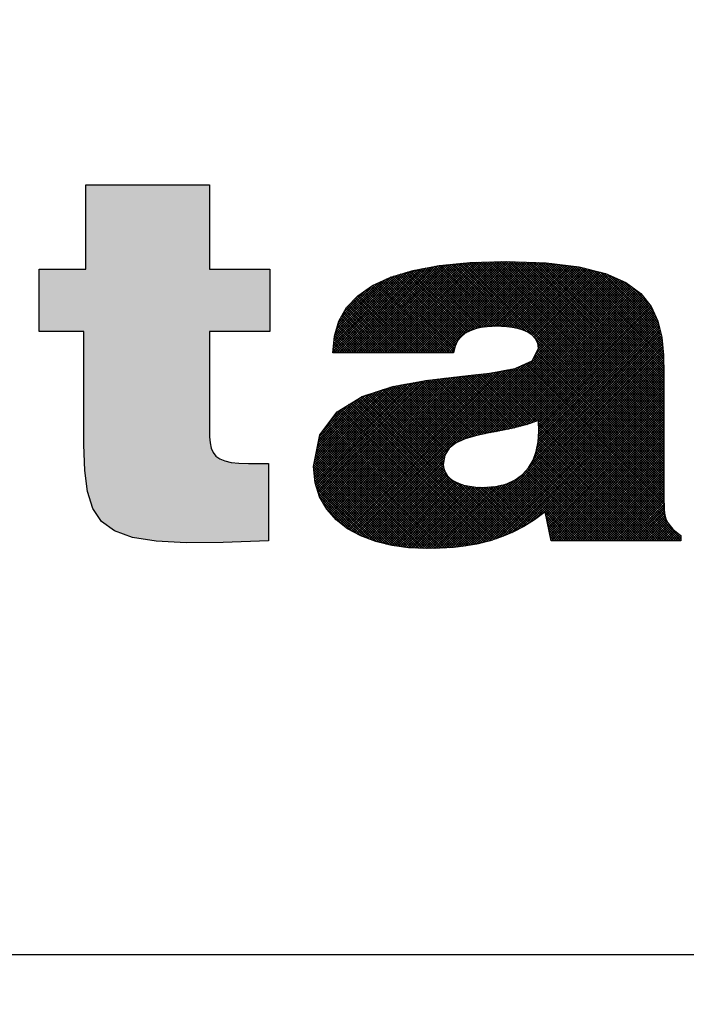
# Model space of a CAD drawing. Extents: x 61 to 801, y 12 to 572.
# Drawn here: x 375 to 382, y 236 to 245 of the extents above; entities that cross this region are included whole.
import ezdxf

# ---------------------------------------------------------------- set-up
doc = ezdxf.new("R2010")
doc.units = 0
doc.header["$LTSCALE"] = 20
doc.layers.get('0').update_dxf_attribs({"linetype": 'CONTINUOUS'})
doc.layers.add('MAIN0', color=7, linetype='CONTINUOUS')
doc.dimstyles.new('MAIN001', dxfattribs={"dimtxt": 6.2, "dimasz": 4, "dimexe": 4, "dimexo": 1.6, "dimtad": 1, "dimdec": 3, "dimtxsty": 'STANDARD', "dimcen": 2.5, "dimaunit": 1, "dimazin": 3, "dimtfac": 0.903226, "dimtmove": 0, "dimatfit": 3, "dimtvp": 0.580645})

# ---------------------------------------------------------------- blocks, each defined once
blk = doc.blocks.new('_OPEN')
at = {"color": 0, "linetype": 'BYBLOCK'}
for p, q in [((-1, 0.166667), (0, 0)), ((0, 0), (-1, -0.166667)), ((0, 0), (-1, 0))]:
    blk.add_line(p, q, dxfattribs=at)
blk = doc.blocks.new('*D10')
at = {"layer": 'MAIN0', "color": 0, "linetype": 'BYBLOCK'}
for p, q in [((443.3747, 264.4334), (443.3747, 150.0334)), ((117.3747, 212.4334), (117.3747, 150.0334)), ((121.3747, 154.0334), (439.3747, 154.0334))]:
    blk.add_line(p, q, dxfattribs=at)
at = {"layer": 'MAIN0', "color": 0, "linetype": 'BYBLOCK', "xscale": 4, "yscale": 4, "zscale": 4, "rotation": 180}
blk.add_blockref('_OPEN', (117.3747, 154.0334), dxfattribs=at)
at = {"layer": 'MAIN0', "color": 0, "linetype": 'BYBLOCK', "xscale": 4, "yscale": 4, "zscale": 4}
blk.add_blockref('_OPEN', (443.3747, 154.0334), dxfattribs=at)
at = {"layer": 'MAIN0', "color": 0, "linetype": 'BYBLOCK', "insert": (280.3747, 157.6334), "char_height": 6.2, "attachment_point": 5}
blk.add_mtext('\\A1;326', dxfattribs=at)
blk = doc.blocks.new('*X8')
at = {"layer": 'MAIN0', "color": 0, "linetype": 'BYBLOCK'}
for p, q in [((378.5882, 242.0687), (379.4491, 242.9296)), ((378.6121, 242.0687), (379.4784, 242.935)), ((378.636, 242.0687), (379.5077, 242.9404)), ((378.6599, 242.0687), (379.5357, 242.9445)), ((378.6838, 242.0687), (379.5621, 242.9471)), ((378.7077, 242.0687), (379.5886, 242.9496)), ((378.7315, 242.0687), (379.615, 242.9522)), ((378.7554, 242.0687), (379.6415, 242.9547)), ((378.7793, 242.0687), (379.6679, 242.9573)), ((378.8032, 242.0687), (379.6943, 242.9598)), ((378.8271, 242.0687), (379.7208, 242.9624)), ((378.851, 242.0687), (379.7472, 242.9649)), ((378.8749, 242.0687), (379.7737, 242.9675)), ((378.8988, 242.0687), (379.8001, 242.97)), ((378.9227, 242.0687), (379.8266, 242.9726)), ((378.9466, 242.0687), (379.8515, 242.9736)), ((378.9704, 242.0687), (379.8761, 242.9743)), ((378.9943, 242.0687), (379.9007, 242.975)), ((379.0182, 242.0687), (379.9253, 242.9757)), ((379.0421, 242.0687), (379.9498, 242.9764)), ((379.066, 242.0687), (379.9744, 242.9771)), ((379.0899, 242.0687), (379.999, 242.9778)), ((379.1138, 242.0687), (380.0236, 242.9785)), ((379.1377, 242.0687), (380.0482, 242.9792)), ((379.1616, 242.0687), (380.0728, 242.9799)), ((379.1855, 242.0687), (380.0974, 242.9806)), ((379.2094, 242.0687), (380.122, 242.9813)), ((379.2332, 242.0687), (380.1466, 242.982)), ((379.2571, 242.0687), (380.1712, 242.9827)), ((379.281, 242.0687), (380.195, 242.9827)), ((379.3049, 242.0687), (380.2181, 242.9819)), ((379.3288, 242.0687), (380.2412, 242.9811)), ((379.3527, 242.0687), (380.2643, 242.9803)), ((379.3766, 242.0687), (380.2874, 242.9795)), ((379.4005, 242.0687), (380.3105, 242.9787)), ((379.4244, 242.0687), (380.3336, 242.9779)), ((379.4362, 242.9272), (380.0322, 242.3312)), ((379.4483, 242.0687), (380.3567, 242.9771)), ((379.4564, 242.9309), (380.0546, 242.3327)), ((379.4721, 242.0687), (380.3798, 242.9764)), ((379.4765, 242.9347), (380.078, 242.3331)), ((379.496, 242.0687), (380.4029, 242.9756)), ((379.4967, 242.9384), (380.1015, 242.3336)), ((379.5169, 242.9421), (380.1257, 242.3333)), ((379.5199, 242.0687), (380.426, 242.9748)), ((379.5381, 242.9447), (380.1501, 242.3327)), ((379.5438, 242.0687), (380.4491, 242.974)), ((379.5599, 242.9468), (380.1758, 242.331)), ((379.5677, 242.0687), (380.4722, 242.9732)), ((379.5817, 242.9489), (380.2015, 242.3291)), ((379.6035, 242.951), (380.2288, 242.3257)), ((379.6253, 242.9531), (380.2564, 242.322)), ((379.6471, 242.9552), (380.2862, 242.3161)), ((379.6688, 242.9574), (380.3172, 242.309)), ((379.6906, 242.9595), (380.3513, 242.2988)), ((379.7124, 242.9616), (380.3917, 242.2822)), ((379.7342, 242.9637), (380.4516, 242.2463)), ((379.756, 242.9658), (381.7732, 240.9485)), ((379.7778, 242.9679), (381.7732, 240.9724)), ((379.7903, 242.2674), (380.4953, 242.9724)), ((379.7996, 242.97), (381.7732, 240.9963)), ((379.8214, 242.9721), (381.7732, 241.0202)), ((379.8386, 242.2918), (380.5184, 242.9716)), ((379.8439, 242.9734), (381.7732, 241.0441)), ((379.8671, 242.9741), (381.7732, 241.068)), ((379.8759, 242.3052), (380.5415, 242.9708)), ((379.8904, 242.9747), (381.7732, 241.0919)), ((379.9082, 242.3136), (380.5646, 242.97)), ((379.9136, 242.9754), (381.7732, 241.1158)), ((379.9368, 242.976), (381.7732, 241.1397)), ((379.9392, 242.3208), (380.5877, 242.9692)), ((379.9601, 242.9767), (381.7732, 241.1635)), ((379.967, 242.3246), (380.6093, 242.967)), ((379.9833, 242.9774), (381.7732, 241.1874)), ((379.9948, 242.3285), (380.6306, 242.9644)), ((380.0065, 242.978), (381.7732, 241.2113)), ((380.0205, 242.3304), (380.6519, 242.9617)), ((380.0298, 242.9787), (381.7732, 241.2352)), ((380.0463, 242.3322), (380.6732, 242.9591)), ((380.053, 242.9794), (381.7732, 241.2591)), ((380.0709, 242.333), (380.6944, 242.9565)), ((380.0762, 242.98), (381.7732, 241.283)), ((380.0953, 242.3335), (380.7157, 242.9539)), ((380.0994, 242.9807), (381.7732, 241.3069)), ((380.1191, 242.3334), (380.737, 242.9513)), ((380.1227, 242.9813), (381.7732, 241.3308)), ((380.1425, 242.3329), (380.7583, 242.9487)), ((380.1459, 242.982), (381.7732, 241.3547)), ((380.1652, 242.3317), (380.7795, 242.946)), ((380.1691, 242.9827), (381.7732, 241.3786)), ((380.1876, 242.3302), (380.8008, 242.9434)), ((380.1929, 242.9828), (381.7732, 241.4025)), ((380.2094, 242.3281), (380.8221, 242.9408)), ((380.2176, 242.9819), (381.7732, 241.4263)), ((380.2306, 242.3255), (380.8433, 242.9382)), ((380.2424, 242.9811), (381.7732, 241.4502)), ((380.2519, 242.3228), (380.8646, 242.9356)), ((380.2671, 242.9802), (381.7732, 241.4741)), ((380.2719, 242.3189), (380.8859, 242.9329)), ((380.2918, 242.315), (380.9072, 242.9303)), ((380.2919, 242.9794), (381.7732, 241.498)), ((380.3114, 242.3107), (380.9281, 242.9273)), ((380.3166, 242.9785), (381.7732, 241.5219)), ((380.3413, 242.9777), (381.7732, 241.5458)), ((380.3661, 242.9768), (381.7732, 241.5697)), ((380.3908, 242.976), (381.7732, 241.5936)), ((380.4156, 242.9751), (381.7732, 241.6175)), ((380.4403, 242.9743), (381.7732, 241.6414)), ((380.465, 242.9734), (381.7732, 241.6652)), ((380.4898, 242.9726), (381.7732, 241.6891)), ((380.5145, 242.9717), (381.7732, 241.713)), ((380.5393, 242.9709), (381.7732, 241.7369)), ((380.564, 242.97), (381.7732, 241.7608)), ((380.5887, 242.9692), (381.7732, 241.7847)), ((380.6156, 242.9662), (381.7732, 241.8086)), ((380.6428, 242.9629), (381.7732, 241.8325)), ((380.6701, 242.9595), (381.7732, 241.8564)), ((380.6973, 242.9562), (381.7727, 241.8808)), ((380.7246, 242.9528), (381.7722, 241.9052)), ((380.7518, 242.9494), (381.7716, 241.9296)), ((380.7791, 242.9461), (381.7711, 241.954)), ((380.8063, 242.9427), (381.7706, 241.9784)), ((380.8335, 242.9394), (381.7701, 242.0029)), ((380.8608, 242.936), (381.7696, 242.0273)), ((380.888, 242.9327), (381.7685, 242.0522)), ((380.9153, 242.9293), (381.7659, 242.0787)), ((378.4566, 242.0804), (379.2734, 242.8972)), ((378.4589, 242.1066), (379.2417, 242.8894)), ((378.4612, 242.1328), (379.2075, 242.8791)), ((378.4635, 242.159), (379.1734, 242.8689)), ((378.4659, 242.1852), (379.1392, 242.8586)), ((378.4682, 242.2114), (379.1051, 242.8483)), ((378.4687, 242.0687), (379.3027, 242.9026)), ((378.4714, 242.2386), (379.0709, 242.8381)), ((378.4816, 242.2727), (379.0367, 242.8278)), ((378.4926, 242.0687), (379.332, 242.908)), ((378.5165, 242.0687), (379.3613, 242.9134)), ((378.5404, 242.0687), (379.3905, 242.9188)), ((378.5643, 242.0687), (379.4198, 242.9242)), ((379.0346, 242.8271), (379.6953, 242.1664)), ((379.0529, 242.8327), (379.7031, 242.1825)), ((379.0713, 242.8382), (379.7132, 242.1963)), ((379.0897, 242.8437), (379.7239, 242.2095)), ((379.108, 242.8492), (379.7346, 242.2227)), ((379.1264, 242.8548), (379.7466, 242.2346)), ((379.1448, 242.8603), (379.7598, 242.2452)), ((379.1631, 242.8658), (379.7731, 242.2558)), ((379.1815, 242.8713), (379.7871, 242.2657)), ((379.1999, 242.8768), (379.8027, 242.274)), ((379.2182, 242.8824), (379.8182, 242.2824)), ((379.2366, 242.8879), (379.8342, 242.2903)), ((379.255, 242.8934), (379.8518, 242.2966)), ((379.2748, 242.8975), (379.8694, 242.3029)), ((379.295, 242.9012), (379.8874, 242.3088)), ((379.3151, 242.9049), (379.9068, 242.3133)), ((379.3353, 242.9086), (379.9262, 242.3178)), ((379.3555, 242.9124), (379.9461, 242.3217)), ((379.3757, 242.9161), (379.9671, 242.3247)), ((379.3958, 242.9198), (379.988, 242.3276)), ((379.416, 242.9235), (380.0099, 242.3296)), ((380.3298, 242.3052), (380.9472, 242.9226)), ((380.3482, 242.2997), (380.9663, 242.9178)), ((380.366, 242.2936), (380.9854, 242.913)), ((380.3826, 242.2863), (381.0045, 242.9082)), ((380.3991, 242.279), (381.0236, 242.9034)), ((380.4149, 242.2708), (381.0427, 242.8987)), ((380.4292, 242.2613), (381.0618, 242.8939)), ((380.4435, 242.2517), (381.0809, 242.8891)), ((380.4568, 242.2411), (381.1001, 242.8843)), ((380.4683, 242.2287), (381.1192, 242.8795)), ((380.4798, 242.2163), (381.1383, 242.8748)), ((380.4897, 242.2023), (381.1574, 242.87)), ((380.4904, 242.0597), (381.261, 242.8303)), ((380.4976, 242.1863), (381.1765, 242.8652)), ((380.5055, 242.1703), (381.1946, 242.8594)), ((380.5103, 242.1512), (381.2112, 242.8521)), ((380.5133, 242.1304), (381.2278, 242.8449)), ((380.5164, 242.1095), (381.2444, 242.8376)), ((380.9455, 242.923), (381.7633, 242.1052)), ((380.9774, 242.915), (381.7607, 242.1317)), ((381.0093, 242.907), (381.7581, 242.1582)), ((381.0411, 242.8991), (381.7555, 242.1847)), ((381.073, 242.8911), (381.7529, 242.2112)), ((381.1048, 242.8831), (381.7475, 242.2404)), ((381.1367, 242.8752), (381.7401, 242.2717)), ((381.1685, 242.8672), (381.7327, 242.303)), ((381.2045, 242.8551), (381.7253, 242.3343)), ((381.2471, 242.8364), (381.7179, 242.3656)), ((378.4918, 242.3067), (378.9929, 242.8078)), ((378.502, 242.3408), (378.9485, 242.7873)), ((378.5121, 242.3749), (378.9041, 242.7668)), ((378.5373, 242.4239), (378.8597, 242.7464)), ((378.7186, 240.24), (381.2942, 242.8157)), ((378.7341, 240.2316), (381.3108, 242.8084)), ((378.8402, 242.7349), (379.5063, 242.0687)), ((378.8548, 242.7441), (379.5302, 242.0687)), ((378.8712, 242.7516), (379.5541, 242.0687)), ((378.8875, 242.7592), (379.578, 242.0687)), ((378.9038, 242.7667), (379.6019, 242.0687)), ((378.9202, 242.7743), (379.6258, 242.0687)), ((378.9365, 242.7818), (379.6497, 242.0687)), ((378.9529, 242.7894), (379.6659, 242.0763)), ((378.9692, 242.7969), (379.6705, 242.0957)), ((378.9856, 242.8045), (379.675, 242.1151)), ((379.0019, 242.812), (379.6797, 242.1342)), ((379.0183, 242.8195), (379.6875, 242.1503)), ((379.6928, 241.1664), (381.3274, 242.8011)), ((379.736, 241.1858), (381.344, 242.7938)), ((379.7793, 241.2052), (381.3606, 242.7865)), ((379.8127, 241.2148), (381.3772, 242.7792)), ((379.8463, 241.2244), (381.3933, 242.7714)), ((379.8798, 241.234), (381.407, 242.7613)), ((379.9105, 241.2409), (381.4208, 242.7512)), ((379.9408, 241.2473), (381.4346, 242.741)), ((379.9711, 241.2536), (381.4483, 242.7309)), ((380.4655, 242.0108), (381.2776, 242.823)), ((381.2897, 242.8177), (381.7059, 242.4015)), ((381.3324, 242.7989), (381.6855, 242.4458)), ((381.375, 242.7802), (381.6652, 242.49)), ((381.4478, 242.7312), (381.643, 242.5361)), ((378.5691, 242.4796), (378.7879, 242.6985)), ((378.6809, 242.6153), (378.709, 242.6435)), ((378.7002, 242.6359), (379.2674, 242.0687)), ((378.7135, 242.6465), (379.2913, 242.0687)), ((378.7275, 242.6563), (379.3152, 242.0687)), ((378.7416, 242.6662), (379.3391, 242.0687)), ((378.7557, 242.676), (379.363, 242.0687)), ((378.7698, 242.6858), (379.3869, 242.0687)), ((378.7838, 242.6956), (379.4108, 242.0687)), ((378.7979, 242.7054), (379.4347, 242.0687)), ((378.812, 242.7152), (379.4585, 242.0687)), ((378.8261, 242.725), (379.4824, 242.0687)), ((380.0013, 241.26), (381.4621, 242.7207)), ((380.0307, 241.2655), (381.4758, 242.7106)), ((380.0601, 241.271), (381.4896, 242.7005)), ((380.0895, 241.2765), (381.5033, 242.6903)), ((380.1189, 241.282), (381.5171, 242.6802)), ((380.1486, 241.2878), (381.5309, 242.6701)), ((380.1786, 241.2939), (381.5437, 242.659)), ((380.2085, 241.2999), (381.5544, 242.6458)), ((380.2384, 241.306), (381.5651, 242.6326)), ((381.5386, 242.6644), (381.5428, 242.6602)), ((378.6079, 242.5371), (379.0763, 242.0687)), ((378.6194, 242.5494), (379.1002, 242.0687)), ((378.631, 242.5618), (379.1241, 242.0687)), ((378.6425, 242.5742), (379.148, 242.0687)), ((378.654, 242.5865), (379.1719, 242.0687)), ((378.6656, 242.5989), (379.1958, 242.0687)), ((378.6771, 242.6112), (379.2196, 242.0687)), ((378.6886, 242.6236), (379.2435, 242.0687)), ((380.2691, 241.3127), (381.5757, 242.6194)), ((380.3011, 241.3209), (381.5864, 242.6062)), ((380.3332, 241.3291), (381.5971, 242.5929)), ((380.3653, 241.3373), (381.6077, 242.5797)), ((380.3986, 241.3467), (381.6184, 242.5665)), ((380.4354, 241.3596), (381.6291, 242.5533)), ((380.4722, 241.3725), (381.6398, 242.5401)), ((378.5433, 242.4344), (378.9091, 242.0687)), ((378.552, 242.4497), (378.933, 242.0687)), ((378.5607, 242.4649), (378.9568, 242.0687)), ((378.5694, 242.4801), (378.9807, 242.0687)), ((378.578, 242.4953), (379.0046, 242.0687)), ((378.5867, 242.5105), (379.0285, 242.0687)), ((378.5964, 242.5247), (379.0524, 242.0687)), ((380.509, 241.3855), (381.6489, 242.5254)), ((380.5169, 241.3694), (381.6565, 242.509)), ((380.5177, 241.3463), (381.664, 242.4926)), ((380.5184, 241.3232), (381.6715, 242.4763)), ((380.5192, 241.3001), (381.679, 242.4599)), ((380.5198, 241.2768), (381.6866, 242.4435)), ((378.5, 242.3344), (378.7657, 242.0687)), ((378.5055, 242.3528), (378.7896, 242.0687)), ((378.511, 242.3712), (378.8135, 242.0687)), ((378.5173, 242.3888), (378.8374, 242.0687)), ((378.5259, 242.404), (378.8613, 242.0687)), ((378.5346, 242.4192), (378.8852, 242.0687)), ((380.5, 241.1137), (381.7244, 242.3381)), ((380.5061, 241.1436), (381.7199, 242.3574)), ((380.5122, 241.1736), (381.7153, 242.3767)), ((380.5142, 241.1995), (381.7091, 242.3944)), ((380.5161, 241.2253), (381.7016, 242.4108)), ((380.518, 241.251), (381.6941, 242.4272)), ((378.4726, 242.2424), (378.6463, 242.0687)), ((378.4781, 242.2608), (378.6702, 242.0687)), ((378.4836, 242.2792), (378.6941, 242.0687)), ((378.489, 242.2976), (378.7179, 242.0687)), ((378.4945, 242.316), (378.7418, 242.0687)), ((380.3851, 240.8793), (381.7473, 242.2415)), ((380.444, 240.962), (381.7427, 242.2608)), ((380.4516, 242.2463), (380.457, 242.2409)), ((380.457, 242.2409), (381.7732, 240.9246)), ((380.4677, 241.0096), (381.7381, 242.2801)), ((380.4815, 241.0474), (381.7336, 242.2994)), ((380.494, 241.0837), (381.729, 242.3187)), ((378.4633, 242.1561), (378.5507, 242.0687)), ((378.4652, 242.1781), (378.5746, 242.0687)), ((378.4672, 242.2), (378.5985, 242.0687)), ((378.4691, 242.222), (378.6224, 242.0687)), ((379.5916, 242.0687), (379.701, 242.1781)), ((379.6442, 240.1145), (381.7518, 242.2221)), ((379.6701, 240.1165), (381.754, 242.2004)), ((379.6971, 240.1196), (381.7561, 242.1786)), ((379.7241, 240.1228), (381.7582, 242.1568)), ((379.7512, 240.1259), (381.7604, 242.1351)), ((380.5072, 242.1667), (381.7732, 240.9008)), ((380.5122, 242.1378), (381.7732, 240.8769)), ((378.4575, 242.0903), (378.479, 242.0687)), ((378.4594, 242.1122), (378.5029, 242.0687)), ((378.4613, 242.1342), (378.5268, 242.0687)), ((379.6155, 242.0687), (379.679, 242.1322)), ((379.6394, 242.0687), (379.6717, 242.101)), ((379.6633, 242.0687), (379.6644, 242.0699)), ((379.7782, 240.129), (381.7625, 242.1133)), ((379.8064, 240.1333), (381.7646, 242.0916)), ((379.8355, 240.1385), (381.7668, 242.0698)), ((379.8646, 240.1437), (381.7689, 242.0481)), ((380.4838, 242.0468), (381.7732, 240.7574)), ((380.4919, 242.0626), (381.7732, 240.7813)), ((380.5, 242.0784), (381.7732, 240.8052)), ((380.5081, 242.0942), (381.7732, 240.8291)), ((380.5154, 242.1085), (380.5164, 242.1095)), ((380.5163, 242.1099), (381.7732, 240.853)), ((378.6721, 240.2652), (380.3455, 241.9386)), ((378.6876, 240.2568), (380.3887, 241.9579)), ((378.7031, 240.2484), (380.4318, 241.9772)), ((379.8937, 240.1489), (381.7696, 242.0249)), ((379.9238, 240.1552), (381.7701, 242.0015)), ((379.9557, 240.1632), (381.7706, 241.9781)), ((379.9876, 240.1712), (381.7711, 241.9547)), ((380.3507, 241.941), (381.7744, 240.5174)), ((380.3673, 241.9484), (381.7735, 240.5421)), ((380.3838, 241.9557), (381.7733, 240.5662)), ((380.4003, 241.9631), (381.7732, 240.5902)), ((380.4168, 241.9705), (381.7732, 240.6141)), ((380.4333, 241.9779), (381.7732, 240.638)), ((380.4498, 241.9852), (381.7732, 240.6618)), ((380.4596, 241.9993), (381.7732, 240.6857)), ((380.4677, 242.0152), (381.7732, 240.7096)), ((380.4758, 242.031), (381.7732, 240.7335)), ((378.4318, 240.455), (379.8167, 241.8399)), ((378.4431, 240.4423), (379.8436, 241.8428)), ((378.4543, 240.4297), (379.8704, 241.8458)), ((378.4655, 240.417), (379.8973, 241.8488)), ((378.4767, 240.4043), (379.9242, 241.8518)), ((378.488, 240.3917), (379.9511, 241.8548)), ((378.5015, 240.3813), (379.978, 241.8578)), ((378.515, 240.3709), (380.0048, 241.8608)), ((378.5284, 240.3605), (380.0319, 241.864)), ((378.5419, 240.35), (380.0612, 241.8694)), ((378.5553, 240.3396), (380.0906, 241.8748)), ((378.5688, 240.3292), (380.1199, 241.8802)), ((378.5823, 240.3188), (380.1492, 241.8857)), ((378.5957, 240.3083), (380.1785, 241.8911)), ((378.6101, 240.2989), (380.2078, 241.8965)), ((378.6256, 240.2904), (380.2371, 241.9019)), ((378.6411, 240.282), (380.2664, 241.9074)), ((378.6566, 240.2736), (380.3023, 241.9194)), ((379.8078, 241.8389), (380.3208, 241.3259)), ((379.8293, 241.8413), (380.3398, 241.3308)), ((379.8508, 241.8436), (380.3588, 241.3356)), ((379.8723, 241.846), (380.3778, 241.3405)), ((379.8938, 241.8484), (380.3964, 241.3459)), ((379.9153, 241.8508), (380.414, 241.3521)), ((379.9368, 241.8532), (380.4317, 241.3583)), ((379.9583, 241.8556), (380.4494, 241.3645)), ((379.9798, 241.858), (380.4671, 241.3707)), ((380.0013, 241.8604), (380.4848, 241.3769)), ((380.0195, 240.1792), (381.7716, 241.9313)), ((380.0228, 241.8628), (380.5024, 241.3831)), ((380.0434, 241.8661), (381.7268, 240.1827)), ((380.054, 240.1898), (381.7721, 241.9079)), ((380.0635, 241.8698), (381.7507, 240.1827)), ((380.0837, 241.8736), (381.7746, 240.1827)), ((380.0899, 240.2018), (381.7726, 241.8845)), ((380.1039, 241.8773), (381.7985, 240.1827)), ((380.124, 241.881), (381.8224, 240.1827)), ((380.1257, 240.2137), (381.7731, 241.8611)), ((380.1442, 241.8847), (381.8463, 240.1827)), ((380.1644, 241.8885), (381.8701, 240.1827)), ((380.1845, 241.8922), (381.894, 240.1827)), ((380.2047, 241.8959), (381.9179, 240.1827)), ((380.2248, 241.8997), (381.9418, 240.1827)), ((380.245, 241.9034), (381.9424, 240.206)), ((380.2652, 241.9071), (381.8163, 240.356)), ((380.2847, 241.9115), (381.7934, 240.4028)), ((380.3012, 241.9189), (381.7837, 240.4364)), ((380.3177, 241.9262), (381.7784, 240.4655)), ((380.3342, 241.9336), (381.7757, 240.4921)), ((378.266, 240.8864), (379.1217, 241.7422)), ((378.2681, 240.8646), (379.1509, 241.7475)), ((378.2702, 240.8428), (379.1801, 241.7528)), ((378.2723, 240.821), (379.2093, 241.7581)), ((378.2744, 240.7993), (379.2385, 241.7633)), ((378.2765, 240.7775), (379.2677, 241.7686)), ((378.2801, 240.7572), (379.2969, 241.7739)), ((378.2858, 240.739), (379.326, 241.7792)), ((378.2915, 240.7209), (379.3552, 241.7845)), ((378.2972, 240.7027), (379.3844, 241.7898)), ((378.3029, 240.6845), (379.4118, 241.7933)), ((378.3087, 240.6663), (379.4388, 241.7965)), ((378.3144, 240.6481), (379.4658, 241.7996)), ((378.3201, 240.6299), (379.4929, 241.8027)), ((378.3276, 240.6135), (379.5199, 241.8059)), ((378.3363, 240.5983), (379.5469, 241.809)), ((378.3449, 240.5831), (379.574, 241.8121)), ((378.3536, 240.5679), (379.601, 241.8153)), ((378.3623, 240.5527), (379.628, 241.8184)), ((378.371, 240.5375), (379.655, 241.8215)), ((378.3797, 240.5223), (379.6821, 241.8247)), ((378.3884, 240.5071), (379.7091, 241.8278)), ((378.3982, 240.493), (379.736, 241.8309)), ((378.4094, 240.4803), (379.7629, 241.8339)), ((378.4206, 240.4677), (379.7898, 241.8369)), ((379.117, 241.7413), (379.6921, 241.1662)), ((379.1372, 241.745), (379.7086, 241.1736)), ((379.1574, 241.7486), (379.7251, 241.1809)), ((379.1777, 241.7523), (379.7416, 241.1883)), ((379.1979, 241.756), (379.7581, 241.1957)), ((379.2181, 241.7597), (379.7747, 241.2031)), ((379.2383, 241.7633), (379.7926, 241.209)), ((379.2585, 241.767), (379.8112, 241.2143)), ((379.2788, 241.7707), (379.8298, 241.2197)), ((379.299, 241.7743), (379.8483, 241.225)), ((379.3192, 241.778), (379.8669, 241.2303)), ((379.3394, 241.7817), (379.8855, 241.2356)), ((379.3597, 241.7853), (379.9052, 241.2398)), ((379.3799, 241.789), (379.925, 241.2439)), ((379.4007, 241.792), (379.9447, 241.2481)), ((379.4221, 241.7945), (379.9644, 241.2522)), ((379.4435, 241.797), (379.9842, 241.2564)), ((379.465, 241.7995), (380.0039, 241.2605)), ((379.4864, 241.802), (380.024, 241.2643)), ((379.5078, 241.8045), (380.0442, 241.268)), ((379.5292, 241.8069), (380.0643, 241.2718)), ((379.5506, 241.8094), (380.0845, 241.2755)), ((379.572, 241.8119), (380.1046, 241.2793)), ((379.5934, 241.8144), (380.1247, 241.2831)), ((379.6148, 241.8169), (380.1446, 241.287)), ((379.6362, 241.8194), (380.1645, 241.291)), ((379.6576, 241.8218), (380.1844, 241.2951)), ((379.679, 241.8243), (380.2043, 241.2991)), ((379.7004, 241.8268), (380.2241, 241.3031)), ((379.7218, 241.8293), (380.244, 241.3071)), ((379.7433, 241.8317), (380.2637, 241.3113)), ((379.7648, 241.8341), (380.2827, 241.3162)), ((379.7863, 241.8365), (380.3017, 241.3211)), ((380.1641, 240.2283), (381.7732, 241.8374)), ((380.2057, 240.2459), (381.7732, 241.8135)), ((380.2472, 240.2636), (381.7732, 241.7896)), ((380.2953, 240.2878), (381.7732, 241.7657)), ((380.3456, 240.3142), (381.7732, 241.7418)), ((378.2634, 240.9316), (379.0634, 241.7316)), ((378.2639, 240.9082), (379.0925, 241.7369)), ((378.2692, 240.9613), (379.0296, 241.7217)), ((378.2751, 240.9911), (378.9942, 241.7102)), ((378.281, 241.0209), (378.9589, 241.6987)), ((378.2869, 241.0506), (378.9235, 241.6873)), ((378.2927, 241.0804), (378.8881, 241.6758)), ((378.2986, 241.1102), (378.8527, 241.6643)), ((378.3045, 241.1399), (378.8173, 241.6528)), ((378.3103, 241.1697), (378.782, 241.6413)), ((378.7857, 241.6425), (380.1893, 240.239)), ((378.8038, 241.6484), (379.5778, 240.8743)), ((378.8218, 241.6542), (379.5655, 240.9105)), ((378.8399, 241.6601), (379.5625, 240.9375)), ((378.8579, 241.6659), (379.5637, 240.9601)), ((378.8759, 241.6718), (379.5671, 240.9806)), ((378.894, 241.6777), (379.5706, 241.001)), ((378.912, 241.6835), (379.574, 241.0215)), ((378.93, 241.6894), (379.578, 241.0414)), ((378.9481, 241.6952), (379.5871, 241.0562)), ((378.9661, 241.7011), (379.5962, 241.071)), ((378.9841, 241.7069), (379.6053, 241.0857)), ((379.0022, 241.7128), (379.6145, 241.1005)), ((379.0202, 241.7187), (379.6247, 241.1142)), ((379.0382, 241.7245), (379.6381, 241.1247)), ((379.0563, 241.7303), (379.6515, 241.1351)), ((379.0766, 241.734), (379.6649, 241.1456)), ((379.0968, 241.7376), (379.6783, 241.1561)), ((380.4041, 240.3488), (381.7732, 241.7179)), ((380.4689, 240.3897), (381.7732, 241.694)), ((380.5593, 240.4563), (381.7732, 241.6701)), ((380.5858, 240.4588), (381.7732, 241.6462)), ((378.3162, 241.1994), (378.7447, 241.6279)), ((378.3221, 241.2292), (378.6823, 241.5894)), ((378.3571, 241.2881), (378.6199, 241.5509)), ((378.6166, 241.5489), (379.9929, 240.1725)), ((378.6314, 241.558), (380.012, 240.1773)), ((378.6462, 241.5671), (380.0311, 240.1821)), ((378.6609, 241.5762), (380.049, 240.1882)), ((378.6757, 241.5853), (380.0669, 240.1941)), ((378.6905, 241.5944), (380.0848, 240.2001)), ((378.7053, 241.6036), (380.1027, 240.2061)), ((378.72, 241.6127), (380.1207, 240.2121)), ((378.7348, 241.6218), (380.1386, 240.218)), ((378.7497, 241.6308), (380.1558, 240.2247)), ((378.7677, 241.6367), (380.1725, 240.2318)), ((380.5899, 240.4391), (381.7732, 241.6224)), ((380.594, 240.4193), (381.7732, 241.5985)), ((380.5981, 240.3995), (381.7732, 241.5746)), ((380.6022, 240.3797), (381.7732, 241.5507)), ((378.4278, 241.3827), (378.5575, 241.5124)), ((378.4774, 241.4491), (379.7952, 240.1313)), ((378.4877, 241.4628), (379.8155, 240.135)), ((378.4984, 241.4759), (379.8358, 240.1386)), ((378.5132, 241.485), (379.856, 240.1422)), ((378.528, 241.4942), (379.8763, 240.1458)), ((378.5427, 241.5033), (379.8966, 240.1495)), ((378.5575, 241.5124), (379.9166, 240.1533)), ((378.5723, 241.5215), (379.9357, 240.1581)), ((378.5871, 241.5306), (379.9547, 240.1629)), ((378.6018, 241.5397), (379.9738, 240.1677)), ((380.6063, 240.3599), (381.7732, 241.5268)), ((380.6104, 240.3401), (381.7732, 241.5029)), ((380.6146, 240.3203), (381.7732, 241.479)), ((380.6187, 240.3006), (381.7732, 241.4551)), ((378.4059, 241.3534), (379.6448, 240.1145)), ((378.4161, 241.3671), (379.6671, 240.1161)), ((378.4263, 241.3808), (379.6885, 240.1186)), ((378.4366, 241.3944), (379.7099, 240.1211)), ((378.4468, 241.4081), (379.7313, 240.1236)), ((378.457, 241.4218), (379.7527, 240.1261)), ((378.4672, 241.4355), (379.7741, 240.1286)), ((380.5169, 241.3687), (381.7029, 240.1827)), ((380.6228, 240.2808), (381.7732, 241.4312)), ((380.6269, 240.261), (381.7732, 241.4073)), ((380.631, 240.2412), (381.7732, 241.3835)), ((380.6351, 240.2214), (381.7732, 241.3596)), ((378.3344, 241.2577), (379.4856, 240.1065)), ((378.3446, 241.2714), (379.5091, 240.1069)), ((378.3548, 241.2851), (379.5324, 240.1074)), ((378.365, 241.2987), (379.5549, 240.1089)), ((378.3753, 241.3124), (379.5774, 240.1103)), ((378.3855, 241.3261), (379.5999, 240.1117)), ((378.3957, 241.3398), (379.6224, 240.1131)), ((380.5177, 241.344), (381.679, 240.1827)), ((380.5178, 241.2484), (381.5835, 240.1827)), ((380.5186, 241.3192), (381.6551, 240.1827)), ((380.5194, 241.2945), (381.6312, 240.1827)), ((380.5194, 241.2706), (381.6074, 240.1827)), ((380.6392, 240.2016), (381.7732, 241.3357)), ((380.6441, 240.1827), (381.7732, 241.3118)), ((380.668, 240.1827), (381.7732, 241.2879)), ((380.6919, 240.1827), (381.7732, 241.264)), ((378.3091, 241.1635), (379.3668, 240.1058)), ((378.3131, 241.1835), (379.3918, 240.1047)), ((378.317, 241.2034), (379.4153, 240.1051)), ((378.3209, 241.2234), (379.4387, 240.1056)), ((378.3249, 241.2433), (379.4622, 240.106)), ((380.5096, 241.161), (381.4879, 240.1827)), ((380.5129, 241.1816), (381.5118, 240.1827)), ((380.5145, 241.2038), (381.5357, 240.1827)), ((380.5161, 241.2261), (381.5596, 240.1827)), ((380.7158, 240.1827), (381.7732, 241.2401)), ((380.7397, 240.1827), (381.7732, 241.2162)), ((380.7636, 240.1827), (381.7732, 241.1923)), ((380.7875, 240.1827), (381.7732, 241.1684)), ((378.2894, 241.0638), (379.242, 240.1112)), ((378.2934, 241.0837), (379.2669, 240.1101)), ((378.2973, 241.1037), (379.2919, 240.1091)), ((378.3013, 241.1236), (379.3169, 240.108)), ((378.3052, 241.1436), (379.3419, 240.1069)), ((378.7512, 240.2249), (379.5945, 241.0682)), ((380.4875, 241.0636), (381.3684, 240.1827)), ((380.4935, 241.0815), (381.3923, 240.1827)), ((380.4975, 241.1014), (381.4162, 240.1827)), ((380.5016, 241.1212), (381.4401, 240.1827)), ((380.5056, 241.1411), (381.464, 240.1827)), ((380.8113, 240.1827), (381.7732, 241.1445)), ((380.8352, 240.1827), (381.7732, 241.1207)), ((380.8591, 240.1827), (381.7732, 241.0968)), ((380.883, 240.1827), (381.7732, 241.0729)), ((380.9069, 240.1827), (381.7732, 241.049)), ((378.2698, 240.964), (379.1065, 240.1273)), ((378.2737, 240.9839), (379.1341, 240.1235)), ((378.2776, 241.0039), (379.1618, 240.1197)), ((378.2816, 241.0238), (379.1895, 240.1159)), ((378.2855, 241.0438), (379.217, 240.1123)), ((378.7686, 240.2184), (379.5744, 241.0242)), ((378.7859, 240.2119), (379.5697, 240.9956)), ((378.8033, 240.2053), (379.5649, 240.9669)), ((380.4446, 240.9632), (381.2251, 240.1827)), ((380.4535, 240.9782), (381.249, 240.1827)), ((380.4618, 240.9937), (381.2729, 240.1827)), ((380.4682, 241.0112), (381.2968, 240.1827)), ((380.4747, 241.0287), (381.3207, 240.1827)), ((380.4811, 241.0462), (381.3446, 240.1827)), ((380.9308, 240.1827), (381.7732, 241.0251)), ((380.9547, 240.1827), (381.7732, 241.0012)), ((380.9786, 240.1827), (381.7732, 240.9773)), ((381.0025, 240.1827), (381.7732, 240.9534)), ((378.2624, 240.9236), (379.0511, 240.1349)), ((378.2649, 240.8971), (379.0203, 240.1417)), ((378.2658, 240.944), (379.0788, 240.1311)), ((378.2675, 240.8707), (378.9887, 240.1495)), ((378.8207, 240.1988), (379.5621, 240.9403)), ((378.8381, 240.1923), (379.5646, 240.9188)), ((378.8555, 240.1858), (379.5688, 240.8992)), ((378.8728, 240.1793), (379.5752, 240.8816)), ((378.8908, 240.1734), (379.5827, 240.8653)), ((380.3625, 240.8541), (381.034, 240.1827)), ((380.3738, 240.8667), (381.0579, 240.1827)), ((380.3851, 240.8793), (381.0818, 240.1827)), ((380.3964, 240.8919), (381.1057, 240.1827)), ((380.4077, 240.9045), (381.1295, 240.1827)), ((380.4181, 240.918), (381.1534, 240.1827)), ((380.427, 240.933), (381.1773, 240.1827)), ((380.4358, 240.9481), (381.2012, 240.1827)), ((381.0264, 240.1827), (381.7732, 240.9295)), ((381.0503, 240.1827), (381.7732, 240.9056)), ((381.0741, 240.1827), (381.7732, 240.8818)), ((381.098, 240.1827), (381.7732, 240.8579)), ((378.27, 240.8442), (378.9571, 240.1572)), ((378.2726, 240.8178), (378.9255, 240.1649)), ((378.2751, 240.7914), (378.8939, 240.1727)), ((378.2777, 240.7649), (378.8576, 240.185)), ((378.91, 240.1687), (379.5921, 240.8508)), ((378.9292, 240.164), (379.6017, 240.8365)), ((378.9484, 240.1593), (379.6136, 240.8245)), ((378.9676, 240.1546), (379.6255, 240.8125)), ((378.9868, 240.1499), (379.6387, 240.8018)), ((379.006, 240.1452), (379.6528, 240.792)), ((379.0252, 240.1405), (379.6669, 240.7822)), ((379.0444, 240.1359), (379.6827, 240.7742)), ((379.0654, 240.1329), (379.6988, 240.7663)), ((379.0864, 240.13), (379.715, 240.7586)), ((379.1074, 240.1272), (379.7328, 240.7526)), ((379.5677, 240.1097), (380.2252, 240.7671)), ((379.5932, 240.1113), (380.2683, 240.7864)), ((379.6187, 240.1129), (380.3427, 240.8369)), ((379.6734, 240.7788), (380.2061, 240.2461)), ((379.7187, 240.7574), (380.2228, 240.2532)), ((380.1986, 240.7553), (380.5239, 240.4299)), ((380.2151, 240.7626), (380.5376, 240.4401)), ((380.2316, 240.77), (380.5513, 240.4503)), ((380.2481, 240.7774), (380.565, 240.4605)), ((380.2647, 240.7848), (380.5787, 240.4707)), ((380.2811, 240.7922), (380.8906, 240.1827)), ((380.2949, 240.8023), (380.9145, 240.1827)), ((380.3088, 240.8123), (380.9384, 240.1827)), ((380.3226, 240.8223), (380.9623, 240.1827)), ((380.3365, 240.8324), (380.9862, 240.1827)), ((380.3503, 240.8424), (381.0101, 240.1827)), ((381.1219, 240.1827), (381.7732, 240.834)), ((381.1458, 240.1827), (381.7732, 240.8101)), ((381.1697, 240.1827), (381.7732, 240.7862)), ((381.1936, 240.1827), (381.7732, 240.7623)), ((378.2886, 240.7301), (378.8194, 240.1993)), ((378.2996, 240.6953), (378.7812, 240.2136)), ((378.3105, 240.6605), (378.743, 240.228)), ((379.1284, 240.1243), (379.7506, 240.7465)), ((379.1494, 240.1214), (379.7688, 240.7408)), ((379.1704, 240.1185), (379.7884, 240.7365)), ((379.1914, 240.1157), (379.8079, 240.7321)), ((379.2125, 240.1128), (379.8278, 240.7281)), ((379.2351, 240.1115), (379.8491, 240.7255)), ((379.258, 240.1105), (379.8703, 240.7229)), ((379.2809, 240.1095), (379.8918, 240.7205)), ((379.3038, 240.1085), (379.9148, 240.7196)), ((379.3267, 240.1076), (379.9378, 240.7187)), ((379.3496, 240.1066), (379.9609, 240.7179)), ((379.3725, 240.1056), (379.9866, 240.7197)), ((379.3956, 240.1048), (380.0123, 240.7215)), ((379.4199, 240.1052), (380.038, 240.7233)), ((379.4443, 240.1057), (380.0637, 240.7251)), ((379.4686, 240.1061), (380.0905, 240.7281)), ((379.493, 240.1066), (380.1218, 240.7354)), ((379.5173, 240.1071), (380.1531, 240.7428)), ((379.5422, 240.1081), (380.1843, 240.7502)), ((379.7549, 240.7451), (380.2396, 240.2603)), ((379.7871, 240.7367), (380.2564, 240.2675)), ((379.8178, 240.7299), (380.2721, 240.2756)), ((379.8457, 240.7259), (380.2878, 240.2838)), ((379.873, 240.7225), (380.3034, 240.2921)), ((379.8992, 240.7202), (380.3191, 240.3003)), ((379.9241, 240.7192), (380.3348, 240.3085)), ((379.9489, 240.7183), (380.3505, 240.3167)), ((379.9724, 240.7187), (380.3661, 240.3249)), ((379.9947, 240.7202), (380.3808, 240.3341)), ((380.017, 240.7218), (380.3955, 240.3434)), ((380.0394, 240.7234), (380.4101, 240.3526)), ((380.0617, 240.7249), (380.4248, 240.3619)), ((380.084, 240.7265), (380.4394, 240.3711)), ((380.1033, 240.7311), (380.4541, 240.3803)), ((380.1227, 240.7356), (380.4687, 240.3896)), ((380.142, 240.7402), (380.4828, 240.3993)), ((380.1613, 240.7448), (380.4965, 240.4095)), ((380.1807, 240.7493), (380.5102, 240.4197)), ((381.2175, 240.1827), (381.7732, 240.7384)), ((381.2414, 240.1827), (381.7732, 240.7145)), ((381.2653, 240.1827), (381.7732, 240.6906)), ((381.2892, 240.1827), (381.7732, 240.6667)), ((378.3214, 240.6257), (378.6933, 240.2537)), ((378.3515, 240.5717), (378.6411, 240.282)), ((381.313, 240.1827), (381.7732, 240.6428)), ((381.3369, 240.1827), (381.7732, 240.619)), ((381.3608, 240.1827), (381.7732, 240.5951)), ((381.3847, 240.1827), (381.7733, 240.5713)), ((378.3832, 240.516), (378.5745, 240.3247)), ((380.5787, 240.4707), (380.5846, 240.4649)), ((380.5846, 240.4649), (380.8667, 240.1827)), ((381.4086, 240.1827), (381.7735, 240.5475)), ((381.4325, 240.1827), (381.7741, 240.5243)), ((381.4564, 240.1827), (381.775, 240.5013)), ((381.4803, 240.1827), (381.777, 240.4794)), ((381.5042, 240.1827), (381.7794, 240.4579)), ((380.5908, 240.4347), (380.8429, 240.1827)), ((380.5971, 240.4046), (380.819, 240.1827)), ((380.6033, 240.3744), (380.7951, 240.1827)), ((381.5281, 240.1827), (381.7834, 240.438)), ((381.552, 240.1827), (381.7881, 240.4188)), ((381.5758, 240.1827), (381.794, 240.4009)), ((381.5997, 240.1827), (381.8011, 240.3841)), ((381.6236, 240.1827), (381.8091, 240.3681)), ((380.6096, 240.3443), (380.7712, 240.1827)), ((380.6158, 240.3141), (380.7473, 240.1827)), ((380.6221, 240.284), (380.7234, 240.1827)), ((381.6475, 240.1827), (381.8182, 240.3533)), ((381.6714, 240.1827), (381.828, 240.3392)), ((381.6953, 240.1827), (381.8384, 240.3258)), ((381.7192, 240.1827), (381.8498, 240.3133)), ((381.7431, 240.1827), (381.8612, 240.3008)), ((381.767, 240.1827), (381.8737, 240.2895)), ((381.7909, 240.1827), (381.8864, 240.2782)), ((381.8147, 240.1827), (381.8992, 240.2671)), ((380.6284, 240.2538), (380.6995, 240.1827)), ((380.6346, 240.2237), (380.6756, 240.1827)), ((380.6409, 240.1935), (380.6517, 240.1827)), ((380.6433, 240.1819), (380.6441, 240.1827)), ((381.8386, 240.1827), (381.9128, 240.2568)), ((381.8625, 240.1827), (381.9265, 240.2466)), ((381.8864, 240.1827), (381.9401, 240.2364)), ((381.9103, 240.1827), (381.9424, 240.2148)), ((381.9234, 240.2489), (381.9424, 240.2299)), ((381.9342, 240.1827), (381.9424, 240.1909))]:
    blk.add_line(p, q, dxfattribs=at)

msp = doc.modelspace()

# ---------------------------------------------------------------- hatches: boundary and pattern name
at = {"layer": 'MAIN0', "linetype": 'CONTINUOUS'}
msp.add_hatch(color=3, dxfattribs=at).paths.add_polyline_path([(375.9605, 241.1438), (375.9605, 242.2817), (375.5133, 242.2817), (375.5133, 242.9052), (375.9786, 242.9052), (375.9786, 243.7521), (377.2175, 243.7521), (377.2175, 242.9052), (377.8218, 242.9052), (377.8218, 242.2817), (377.2175, 242.2817), (377.2175, 241.2946), (377.219, 241.2245), (377.2247, 241.1637), (377.2361, 241.1116), (377.2548, 241.0679), (377.2824, 241.0321), (377.3206, 241.0038), (377.3708, 240.9826), (377.4348, 240.968), (377.5141, 240.9595), (377.6102, 240.9568), (377.8097, 240.9568), (377.8097, 240.1827), (377.357, 240.1652), (376.9838, 240.1624), (376.6827, 240.1782), (376.446, 240.2165), (376.2664, 240.2814), (376.1362, 240.3768), (376.0481, 240.5068), (375.9944, 240.6753), (375.9677, 240.8863)])

# ---------------------------------------------------------------- linework, layer by layer
at = {"layer": 'MAIN0', "color": 7, "linetype": 'CONTINUOUS'}
for p, q in [((375.9786, 242.9052), (375.9786, 243.7521)), ((375.9786, 243.7521), (377.2175, 243.7521)), ((377.2175, 243.7521), (377.2175, 242.9052)), ((379.2589, 242.8946), (379.5238, 242.9433)), ((379.5238, 242.9433), (379.8315, 242.973)), ((379.8315, 242.973), (380.1838, 242.9831)), ((380.1838, 242.9831), (380.5925, 242.969)), ((380.5925, 242.969), (380.9247, 242.9282)), ((380.9247, 242.9282), (381.1881, 242.8623)), ((375.5133, 242.2817), (375.5133, 242.9052)), ((375.5133, 242.9052), (375.9786, 242.9052)), ((377.2175, 242.9052), (377.8218, 242.9052)), ((377.8218, 242.9052), (377.8218, 242.2817)), ((378.8506, 242.7422), (379.0351, 242.8273)), ((379.0351, 242.8273), (379.2589, 242.8946)), ((381.1881, 242.8623), (381.3908, 242.7733)), ((378.7037, 242.6397), (378.8506, 242.7422)), ((381.3908, 242.7733), (381.5406, 242.6629)), ((378.5925, 242.5205), (378.7037, 242.6397)), ((381.5406, 242.6629), (381.6454, 242.5331)), ((381.6454, 242.5331), (381.7132, 242.3856)), ((378.5152, 242.3853), (378.5925, 242.5205)), ((378.4702, 242.2344), (378.5152, 242.3853)), ((380.0512, 242.3326), (379.9951, 242.3286)), ((380.1053, 242.3337), (380.0512, 242.3326)), ((380.1492, 242.3328), (380.1053, 242.3337)), ((380.1991, 242.3294), (380.1492, 242.3328)), ((381.7132, 242.3856), (381.7518, 242.2223)), ((375.9605, 242.2817), (375.5133, 242.2817)), ((375.9605, 241.1438), (375.9605, 242.2817)), ((377.8218, 242.2817), (377.2175, 242.2817)), ((377.2175, 242.2817), (377.2175, 241.2946)), ((378.4556, 242.0687), (378.4702, 242.2344)), ((379.7821, 242.263), (379.7397, 242.229)), ((379.8304, 242.2889), (379.7821, 242.263)), ((379.883, 242.3078), (379.8304, 242.2889)), ((379.9385, 242.3206), (379.883, 242.3078)), ((379.9951, 242.3286), (379.9385, 242.3206)), ((380.2527, 242.3227), (380.1991, 242.3294)), ((380.3074, 242.3119), (380.2527, 242.3227)), ((380.3607, 242.296), (380.3074, 242.3119)), ((380.4099, 242.2742), (380.3607, 242.296)), ((380.4526, 242.2456), (380.4099, 242.2742)), ((380.4863, 242.2093), (380.4526, 242.2456)), ((379.7048, 242.186), (379.6791, 242.1329)), ((379.7397, 242.229), (379.7048, 242.186)), ((380.5084, 242.1645), (380.4863, 242.2093)), ((380.5163, 242.1102), (380.5084, 242.1645)), ((381.7518, 242.2223), (381.7692, 242.0451)), ((379.6642, 242.0687), (378.4556, 242.0687)), ((379.6791, 242.1329), (379.6642, 242.0687)), ((380.4532, 241.9867), (380.5163, 242.1102)), ((381.7692, 242.0451), (381.7732, 241.8557)), ((380.2818, 241.9102), (380.4532, 241.9867)), ((379.7228, 241.8294), (380.0294, 241.8635)), ((380.0294, 241.8635), (380.2818, 241.9102)), ((381.7732, 241.8557), (381.7732, 240.5827)), ((379.0556, 241.7302), (379.3892, 241.7907)), ((379.3892, 241.7907), (379.7228, 241.8294)), ((378.7491, 241.6306), (379.0556, 241.7302)), ((378.4966, 241.4748), (378.7491, 241.6306)), ((378.3253, 241.2456), (378.4966, 241.4748)), ((380.5163, 241.388), (380.3897, 241.3435)), ((380.5199, 241.2783), (380.5163, 241.388)), ((377.2175, 241.2946), (377.219, 241.2245)), ((380.0026, 241.2603), (379.8848, 241.2354)), ((380.1288, 241.2838), (380.0026, 241.2603)), ((380.2592, 241.3102), (380.1288, 241.2838)), ((380.3897, 241.3435), (380.2592, 241.3102)), ((380.5124, 241.1747), (380.5199, 241.2783)), ((377.219, 241.2245), (377.2247, 241.1637)), ((377.2247, 241.1637), (377.2361, 241.1116)), ((378.2622, 240.9257), (378.3253, 241.2456)), ((379.69, 241.1652), (379.6213, 241.1116)), ((379.7792, 241.2051), (379.69, 241.1652)), ((379.8848, 241.2354), (379.7792, 241.2051)), ((380.4929, 241.0783), (380.5124, 241.1747)), ((375.9677, 240.8863), (375.9605, 241.1438)), ((377.2361, 241.1116), (377.2548, 241.0679)), ((377.2548, 241.0679), (377.2824, 241.0321)), ((379.6213, 241.1116), (379.5771, 241.04)), ((380.4606, 240.9905), (380.4929, 241.0783)), ((377.2824, 241.0321), (377.3206, 241.0038)), ((377.3206, 241.0038), (377.3708, 240.9826)), ((377.3708, 240.9826), (377.4348, 240.968)), ((377.4348, 240.968), (377.5141, 240.9595)), ((377.5141, 240.9595), (377.6102, 240.9568)), ((377.6102, 240.9568), (377.8097, 240.9568)), ((377.8097, 240.9568), (377.8097, 240.1827)), ((379.5771, 241.04), (379.5614, 240.9464)), ((380.415, 240.9126), (380.4606, 240.9905)), ((375.9944, 240.6753), (375.9677, 240.8863)), ((378.2777, 240.765), (378.2622, 240.9257)), ((379.5614, 240.9464), (379.5659, 240.9072)), ((379.5659, 240.9072), (379.5791, 240.8708)), ((379.5791, 240.8708), (379.6008, 240.8375)), ((380.3552, 240.846), (380.415, 240.9126)), ((378.3223, 240.6228), (378.2777, 240.765)), ((379.6008, 240.8375), (379.6305, 240.8076)), ((379.6305, 240.8076), (379.6679, 240.7815)), ((379.6679, 240.7815), (379.7129, 240.7594)), ((379.7129, 240.7594), (379.7649, 240.7417)), ((380.1904, 240.7516), (380.2806, 240.7919)), ((380.2806, 240.7919), (380.3552, 240.846)), ((376.0481, 240.5068), (375.9944, 240.6753)), ((379.7649, 240.7417), (379.8237, 240.7286)), ((379.8237, 240.7286), (379.8889, 240.7206)), ((379.8889, 240.7206), (379.9603, 240.7178)), ((379.9603, 240.7178), (380.0838, 240.7265)), ((380.0838, 240.7265), (380.1904, 240.7516)), ((378.3932, 240.4986), (378.3223, 240.6228)), ((381.7732, 240.5827), (381.7736, 240.5382)), ((376.1362, 240.3768), (376.0481, 240.5068)), ((378.4877, 240.392), (378.3932, 240.4986)), ((380.5827, 240.4737), (380.4755, 240.3939)), ((380.6431, 240.1827), (380.5827, 240.4737)), ((381.7736, 240.5382), (381.7752, 240.4976)), ((381.7752, 240.4976), (381.7789, 240.4604)), ((381.7789, 240.4604), (381.7858, 240.4257)), ((376.2664, 240.2814), (376.1362, 240.3768)), ((378.6029, 240.3028), (378.4877, 240.392)), ((380.4755, 240.3939), (380.3673, 240.3255)), ((381.7858, 240.4257), (381.7966, 240.3931)), ((381.7966, 240.3931), (381.8124, 240.3616)), ((381.8124, 240.3616), (381.8339, 240.3307)), ((376.446, 240.2165), (376.2664, 240.2814)), ((378.736, 240.2306), (378.6029, 240.3028)), ((380.2574, 240.2679), (380.1454, 240.2203)), ((380.3673, 240.3255), (380.2574, 240.2679)), ((381.8339, 240.3307), (381.8622, 240.2997)), ((381.8622, 240.2997), (381.898, 240.2679)), ((381.898, 240.2679), (381.9424, 240.2346)), ((376.6827, 240.1782), (376.446, 240.2165)), ((376.9838, 240.1624), (376.6827, 240.1782)), ((377.357, 240.1652), (376.9838, 240.1624)), ((377.8097, 240.1827), (377.357, 240.1652)), ((378.8843, 240.175), (378.736, 240.2306)), ((379.045, 240.1357), (378.8843, 240.175)), ((380.0305, 240.182), (379.9122, 240.1523)), ((380.1454, 240.2203), (380.0305, 240.182)), ((381.9424, 240.1827), (380.6431, 240.1827)), ((381.9424, 240.2346), (381.9424, 240.1827)), ((379.2152, 240.1124), (379.045, 240.1357)), ((379.3922, 240.1047), (379.2152, 240.1124)), ((379.5305, 240.1073), (379.3922, 240.1047)), ((379.6628, 240.1156), (379.5305, 240.1073)), ((379.7899, 240.1304), (379.6628, 240.1156)), ((379.9122, 240.1523), (379.7899, 240.1304)), ((308.3747, 236.0334), (399.3747, 236.0334))]:
    msp.add_line(p, q, dxfattribs=at)

# ---------------------------------------------------------------- block references
at = {"layer": 'MAIN0', "color": 3, "linetype": 'CONTINUOUS'}
msp.add_blockref('*X8', (0, 0), dxfattribs=at)

# ---------------------------------------------------------------- dimensions: what is measured, and where the dimension line sits
dim = msp.add_linear_dim(base=(117.3747, 154.0334), p1=(443.3747, 266.0334), p2=(117.3747, 214.0334), dimstyle='MAIN001', override={"dimasz": 4, "dimblk1": 'OPEN', "dimblk2": 'OPEN', "dimsah": 1}, dxfattribs=at)
dim.commit()
dim.dimension.update_dxf_attribs({"geometry": '*D10', "text_midpoint": (280.3747, 154.5334)})

doc.saveas('drawing.dxf')
